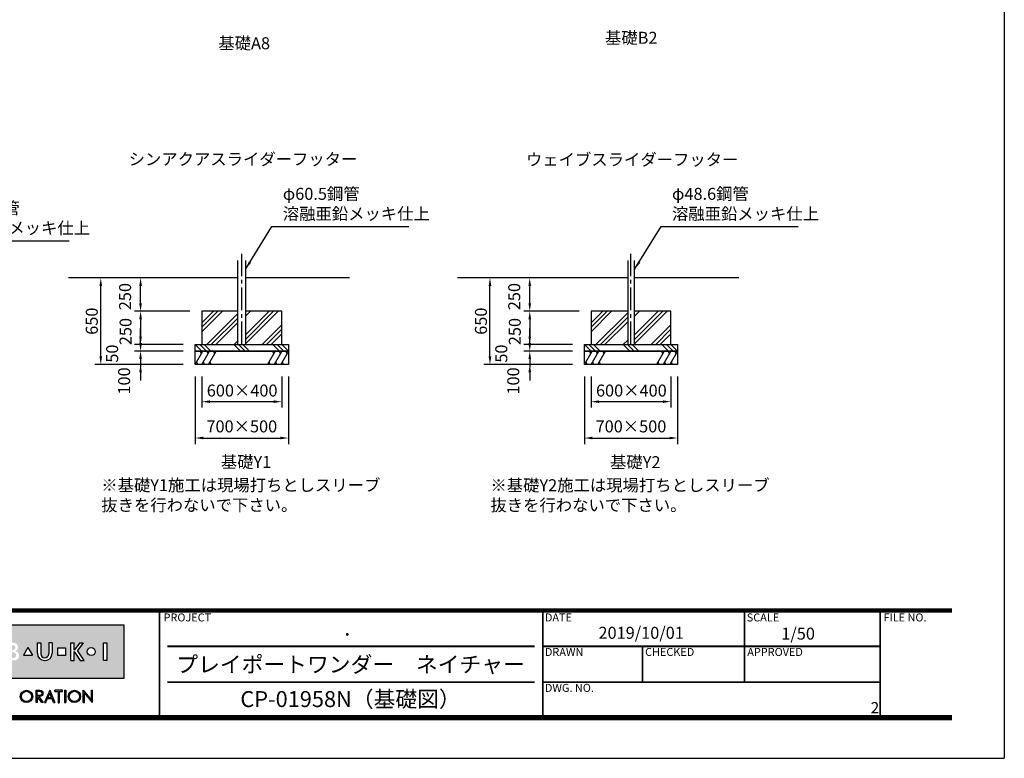
# Model space of a CAD drawing. Extents: x 0 to 29700, y 0 to 21000.
# Drawn here: x 17368 to 29700, y 0 to 9255 of the extents above; entities that cross this region are included whole.
import ezdxf
from ezdxf.enums import TextEntityAlignment as Align

# ---------------------------------------------------------------- set-up
doc = ezdxf.new("R2010")
doc.units = 0
doc.header["$LTSCALE"] = 15
doc.linetypes.add('CENTER2', pattern=[28.575, 19.05, -3.175, 3.175, -3.175])
doc.layers.get('0').update_dxf_attribs({"linetype": 'CONTINUOUS'})
doc.layers.get('DEFPOINTS').update_dxf_attribs({"linetype": 'CONTINUOUS'})
for name, color, linetype in [('P001', 131, 'CONTINUOUS'), ('P019', 71, 'CONTINUOUS'), ('P919', 75, 'CONTINUOUS'), ('P_1CENTER', 2, 'CONTINUOUS'), ('P_2DIM', 6, 'CONTINUOUS'), ('P_3TEXT', 60, 'CONTINUOUS'), ('P_5DRAWFRAME', 104, 'CONTINUOUS'), ('P_7THICK', 7, 'CONTINUOUS')]:
    doc.layers.add(name, color=color, linetype=linetype)
doc.styles.add('BIGFONT', font='simplex.shx', dxfattribs={"bigfont": 'bigfont.shx'})
doc.styles.get("Standard").update_dxf_attribs({"font": 'simplex.shx', "bigfont": 'bigfont.shx'})
doc.dimstyles.new('DIMBIGFONT$0', dxfattribs={"dimscale": 50, "dimtxt": 3, "dimasz": 2, "dimexe": 1.5, "dimexo": 3, "dimgap": 0.75, "dimtad": 1, "dimdec": 1, "dimdsep": 46, "dimtxsty": 'BIGFONT', "dimblk1": 'DOT', "dimblk2": 'DOT', "dimcen": 0, "dimclrt": 230, "dimadec": 0, "dimazin": 0, "dimtfac": 0.6, "dimtdec": 1, "dimtofl": 0, "dimtmove": 2, "dimatfit": 3, "dimldrblk": 'DOT', "dimfxl": 1, "dimtvp": 1, "dimtolj": 1, "dimarcsym": 0})
doc.dimstyles.new('DIMBIGFONT$7', dxfattribs={"dimscale": 50, "dimtxt": 3, "dimasz": 2, "dimexe": 1.5, "dimexo": 3, "dimgap": 0.75, "dimtad": 1, "dimdec": 1, "dimdsep": 46, "dimtxsty": 'BIGFONT', "dimcen": 0, "dimclrt": 230, "dimadec": 0, "dimazin": 0, "dimtfac": 0.6, "dimtdec": 1, "dimtofl": 0, "dimtmove": 0, "dimatfit": 3, "dimfxl": 1, "dimtvp": 1, "dimtolj": 1, "dimarcsym": 0})

# ---------------------------------------------------------------- blocks, each defined once
blk = doc.blocks.new('DFP2')
at = {"ltscale": 0.5}
h = blk.add_hatch(color=83, dxfattribs=at)
h.paths.add_polyline_path([(304.85, 33.37), (304.85, 20.11), (373.53, 20.11), (373.53, 33.37)])
h.paths.add_polyline_path([(333.05, 27.7), (333.05, 25.77), (331.12, 25.77), (331.12, 27.7)], flags=16)
h.paths.add_polyline_path([(337.01, 28.95), (337.29, 28.95, -1), (337.29, 24.53), (337.01, 24.53, -1)], flags=16)
h.paths.add_polyline_path([(338.75, 26.74, -1), (335.55, 26.74, -1)], flags=0)
h.paths.add_polyline_path([(329.53, 28.95), (329.53, 28.27), (328.28, 28.27), (328.28, 24.53), (327.39, 24.53), (327.39, 28.27), (326.13, 28.27), (326.13, 28.95)], flags=16)
h.paths.add_polyline_path([(342.96, 26.74, -1), (340.93, 26.74, -1)], flags=16)
h.paths.add_polyline_path([(325.55, 25.83), (323.32, 25.83), (324.43, 27.76)], flags=16)
h.paths.add_polyline_path([(344.29, 28.95), (345.84, 28.95, -0.82684), (346.24, 26.82, -0.923579), (346.06, 24.53), (344.29, 24.53)], flags=16)
h.paths.add_polyline_path([(319.61, 24.53), (319.33, 24.53, -1), (319.33, 28.95), (319.61, 28.95, -1)], flags=16)
h.paths.add_polyline_path([(345.07, 28.34), (345.65, 28.34, -1), (345.65, 27.11), (345.07, 27.11)], flags=0)
h.paths.add_polyline_path([(345.07, 26.53), (345.77, 26.53, -1.000001), (345.77, 25.14), (345.07, 25.14)], flags=0)
h.paths.add_polyline_path([(321.07, 26.74, -1), (317.87, 26.74, -1)], flags=0)
h.paths.add_polyline_path([(348.31, 25.83), (349.42, 27.76), (350.54, 25.83)], flags=16)
h.paths.add_polyline_path([(315.38, 26.74, -1), (313.36, 26.74, -1)], flags=16)
h.paths.add_polyline_path([(351.77, 28.95), (352.65, 28.95), (352.65, 26.19, 1), (354.63, 26.19), (354.63, 28.95), (355.51, 28.95), (355.51, 26.31, -0.414214), (353.73, 24.53), (353.56, 24.53, -0.414214), (351.77, 26.31)], flags=16)
h.paths.add_polyline_path([(312.43, 28.95), (310.99, 26.99), (312.67, 24.53), (311.72, 24.53), (310.19, 26.74), (310.19, 24.53), (309.34, 24.53), (309.34, 28.95), (310.19, 28.95), (310.19, 27.13), (311.56, 28.95)], flags=16)
h.paths.add_polyline_path([(356.93, 27.7), (358.85, 27.7), (358.85, 25.77), (356.93, 25.77)], flags=16)
h.paths.add_polyline_path([(360.17, 28.95), (361.02, 28.95), (361.02, 27.13), (362.39, 28.95), (363.26, 28.95), (361.82, 26.99), (363.5, 24.53), (362.55, 24.53), (361.02, 26.74), (361.02, 24.53), (360.17, 24.53)], flags=16)
h.paths.add_polyline_path([(366.28, 26.74, -1), (364.26, 26.74, -1)], flags=16)
h.paths.add_polyline_path([(368.36, 28.95), (369.18, 28.95), (369.18, 24.53), (368.36, 24.53)], flags=16)
h = blk.add_hatch(color=0, dxfattribs=at)
h.paths.add_polyline_path([(347.51, 15.51, 1), (350.62, 15.51, 1)])
h.paths.add_polyline_path([(350.35, 15.51, -1), (347.78, 15.51, -1)], flags=16)
h = blk.add_hatch(color=0, dxfattribs=at)
h.paths.add_polyline_path([(352.12, 15.51), (352.4, 15.51, 1), (352.4, 17.07), (351.48, 17.07), (351.48, 13.95), (351.75, 13.95), (351.75, 15.51), (352.88, 13.95), (353.21, 13.95)])
h.paths.add_polyline_path([(351.75, 15.78), (351.75, 16.79), (352.4, 16.79, -1), (352.4, 15.78)], flags=16)
h = blk.add_hatch(color=0, dxfattribs=at)
h.paths.add_polyline_path([(354.87, 17.07), (353.58, 13.95), (353.87, 13.95), (354.27, 14.9), (355.47, 14.9), (355.87, 13.95), (356.16, 13.95)])
h.paths.add_polyline_path([(354.87, 16.35), (355.36, 15.17), (354.38, 15.17)], flags=16)
blk.add_hatch(color=0, dxfattribs=at).paths.add_polyline_path([(356.17, 17.04), (356.17, 16.77), (356.98, 16.77), (356.98, 13.92), (357.25, 13.92), (357.25, 16.77), (358.05, 16.77), (358.05, 17.04)])
h = blk.add_hatch(color=0, dxfattribs=at)
h.paths.add_polyline_path([(358.89, 17.07), (358.62, 17.07), (358.62, 13.95), (358.89, 13.95)])
h.paths.add_polyline_path([(359.51, 15.51, 1), (362.63, 15.51, 1)])
h.paths.add_polyline_path([(362.35, 15.51, -1), (359.78, 15.51, -1)], flags=16)
h.paths.add_polyline_path([(363.29, 13.95), (363.56, 13.95), (363.56, 16.41), (365.63, 13.95), (365.63, 17.07), (365.35, 17.07), (365.35, 14.61), (363.29, 17.07)])
at = {"color": 0}
for p, q in [((26.35, 37.5), (580.85, 37.5)), ((26.35, 37.4), (580.85, 37.4)), ((580.85, 37.3), (26.35, 37.3)), ((580.85, 37.2), (26.35, 37.2)), ((26.35, 37.1), (580.85, 37.1)), ((26.35, 37), (580.85, 37)), ((382.3, 37.1), (382.3, 10.1)), ((382.4, 37.1), (382.4, 10.1)), ((478.3, 37.1), (478.3, 10.1)), ((478.4, 37.1), (478.4, 10.1)), ((528.8, 37.1), (528.8, 19.1)), ((528.9, 37.1), (528.9, 19.1)), ((562.8, 37.1), (562.8, 10.1)), ((562.9, 37.1), (562.9, 10.1)), ((26.35, 36.9), (580.85, 36.9)), ((26.35, 36.8), (580.85, 36.8)), ((26.35, 36.7), (580.85, 36.7)), ((384.35, 28.15), (476.35, 28.15)), ((384.35, 28.05), (476.35, 28.05)), ((478.35, 28.15), (562.85, 28.15)), ((478.35, 28.05), (562.85, 28.05)), ((503.3, 28.1), (503.3, 19.1)), ((503.4, 28.1), (503.4, 19.1)), ((384.35, 19.15), (476.35, 19.15)), ((384.35, 19.05), (476.35, 19.05)), ((478.35, 19.15), (562.85, 19.15)), ((478.35, 19.05), (562.85, 19.05)), ((354.87, 17.07), (353.58, 13.95)), ((353.87, 13.95), (354.27, 14.9)), ((355.47, 14.9), (354.27, 14.9)), ((354.38, 15.17), (354.87, 16.35)), ((355.36, 15.17), (354.38, 15.17)), ((354.87, 17.07), (356.16, 13.95)), ((355.36, 15.17), (354.87, 16.35)), ((355.87, 13.95), (355.47, 14.9)), ((358.05, 17.05), (356.17, 17.05)), ((356.17, 16.77), (356.17, 17.04)), ((358.05, 17.04), (356.17, 17.04)), ((356.17, 16.77), (356.98, 16.77)), ((356.98, 16.77), (356.98, 13.92)), ((357.25, 16.77), (358.05, 16.77)), ((357.25, 16.77), (357.25, 13.92)), ((358.05, 16.77), (358.05, 17.04)), ((358.62, 17.07), (358.89, 17.07)), ((358.62, 17.07), (358.62, 13.95)), ((358.89, 17.07), (358.89, 13.95)), ((363.29, 17.07), (365.35, 14.61)), ((363.29, 13.95), (363.29, 17.07)), ((365.63, 13.95), (363.56, 16.41)), ((363.56, 13.95), (363.56, 16.41)), ((365.35, 17.07), (365.63, 17.07)), ((365.35, 14.61), (365.35, 17.07)), ((365.63, 13.95), (365.63, 17.07)), ((353.58, 13.95), (353.87, 13.95)), ((355.87, 13.95), (356.16, 13.95)), ((356.98, 13.92), (357.25, 13.92)), ((358.62, 13.95), (358.89, 13.95)), ((363.29, 13.95), (363.56, 13.95)), ((26.35, 10.7), (580.85, 10.7)), ((26.35, 10.6), (580.85, 10.6)), ((26.35, 10.5), (580.85, 10.5)), ((26.35, 10.4), (580.85, 10.4)), ((26.35, 10.3), (580.85, 10.3)), ((26.35, 10.2), (580.85, 10.2)), ((26.35, 10.1), (580.85, 10.1)), ((26.35, 10), (580.85, 10)), ((26.35, 9.9), (580.85, 9.9)), ((26.35, 9.8), (580.85, 9.8)), ((26.35, 9.7), (580.85, 9.7))]:
    blk.add_line(p, q, dxfattribs=at)
at = {"color": 83}
for p, q in [((349.42, 27.76), (348.31, 25.83)), ((349.42, 27.76), (350.54, 25.83)), ((351.77, 28.95), (351.77, 26.31)), ((351.77, 28.95), (352.65, 28.95)), ((352.65, 28.95), (352.65, 26.19)), ((354.63, 28.95), (354.63, 26.19)), ((355.51, 28.95), (354.63, 28.95)), ((355.51, 28.95), (355.51, 26.31)), ((356.93, 27.7), (358.85, 27.7)), ((356.93, 25.77), (356.93, 27.7)), ((358.85, 27.7), (358.85, 25.77)), ((360.17, 28.95), (361.02, 28.95)), ((360.17, 24.53), (360.17, 28.95)), ((361.02, 27.13), (361.02, 28.95)), ((362.39, 28.95), (361.02, 27.13)), ((363.26, 28.95), (361.82, 26.99)), ((362.39, 28.95), (363.26, 28.95)), ((368.36, 28.95), (369.18, 28.95)), ((368.36, 24.53), (368.36, 28.95)), ((369.18, 28.95), (369.18, 24.53)), ((348.31, 25.83), (350.54, 25.83)), ((358.85, 25.77), (356.93, 25.77)), ((361.02, 26.74), (362.55, 24.53)), ((361.02, 24.53), (361.02, 26.74)), ((363.5, 24.53), (361.82, 26.99)), ((353.56, 24.53), (353.73, 24.53)), ((360.17, 24.53), (361.02, 24.53)), ((362.55, 24.53), (363.5, 24.53)), ((369.18, 24.53), (368.36, 24.53))]:
    blk.add_line(p, q, dxfattribs=at)
blk.add_lwpolyline([(304.85, 20.11), (373.53, 20.11), (373.53, 33.37), (304.85, 33.37)], close=True, dxfattribs=at)
at = {"color": 0}
for points in [[(351.48, 17.07), (352.4, 17.07, -1), (352.4, 15.51), (352.12, 15.51), (353.21, 13.95), (352.88, 13.95), (351.75, 15.51), (351.75, 13.95), (351.48, 13.95), (351.48, 17.07)], [(351.75, 16.79), (352.4, 16.79, -1), (352.4, 15.78), (351.75, 15.78), (351.75, 16.79)]]:
    blk.add_lwpolyline(points, format="xyb", dxfattribs=at)
at = {"color": 83}
blk.add_circle((365.27, 26.74), 1.01, dxfattribs=at)
at = {"color": 0}
for centre, radius in [((349.07, 15.51), 1.56), ((349.07, 15.51), 1.56), ((349.07, 15.51), 1.56), ((349.07, 15.51), 1.29), ((361.07, 15.51), 1.56), ((361.07, 15.51), 1.29)]:
    blk.add_circle(centre, radius, dxfattribs=at)
at = {"color": 83}
for centre, radius, start, end in [((353.56, 26.31), 1.78, 180, 270), ((353.64, 26.19), 0.986, 180, 0), ((353.73, 26.31), 1.78, 270, 0)]:
    blk.add_arc(centre, radius, start, end, dxfattribs=at)
at = {"layer": 'DEFPOINTS', "color": 0}
for p in [(594, 420), (0, 0)]:
    blk.add_line(p, (594, 0), dxfattribs=at)
at = {"color": 0}
for s, p in [('PROJECT', (383.4, 34.3)), ('DATE', (478.92, 34.3)), ('SCALE', (529.49, 34.3)), ('FILE NO.', (563.75, 34.3)), ('DRAWN', (478.92, 25.65)), ('CHECKED', (504.02, 25.65)), ('APPROVED', (529.62, 25.65)), ('DWG. NO.', (478.92, 16.65))]:
    blk.add_text(s, height=2, dxfattribs=at).set_placement(p)
at = {"color": 0, "style": 'BIGFONT'}
blk.add_text('2', height=2.8, dxfattribs=at).set_placement((560.54, 11.28))
at = {"color": 83, "ltscale": 0.5, "style": 'BIGFONT', "flags": 8}
for tag, p in [('REV05', (34.1, 32.19)), ('REV04', (34.1, 27.14)), ('REV03', (34.1, 21.89)), ('REV02', (34.1, 16.64)), ('REV01', (34.1, 11.39))]:
    blk.add_attdef(tag, text='', height=2, dxfattribs=at).set_placement(p, align=Align.BOTTOM_LEFT)
for tag, p in [('REVD5', (101.67, 32.19)), ('R5D', (116.23, 32.19)), ('R5C', (125.35, 32.19)), ('R5A', (134.48, 32.19)), ('REVD4', (101.67, 27.14)), ('R4D', (116.23, 27.14)), ('R4C', (125.35, 27.14)), ('R4A', (134.48, 27.14)), ('REVD3', (101.67, 21.89)), ('R3D', (116.23, 21.89)), ('R3C', (125.35, 21.89)), ('R3A', (134.48, 21.89)), ('REVD2', (101.67, 16.64)), ('R2D', (116.23, 16.64)), ('R2C', (125.35, 16.64)), ('R2A', (134.48, 16.64)), ('REVD1', (101.67, 11.39)), ('R1D', (116.23, 11.39)), ('R1C', (125.35, 11.39)), ('R1A', (134.48, 11.39))]:
    blk.add_attdef(tag, text='', height=2, dxfattribs=at).set_placement(p, align=Align.BOTTOM_CENTER)
at = {"color": 83, "ltscale": 0.5, "style": 'BIGFONT'}
for tag, height, p in [('PROJECT1', 4, (429.42, 29.5)), ('DATE', 3, (503.03, 29.02)), ('SCALE', 3, (542.35, 28.81)), ('PROJECT2', 4, (430.24, 20.28)), ('PROJECT3', 4, (430.24, 11.59)), ('DWGNO', 3, (513.51, 12.49))]:
    blk.add_attdef(tag, text='', height=height, dxfattribs=at).set_placement(p, align=Align.BOTTOM_CENTER)
blk = doc.blocks.new('*D103')
at = {"layer": 'DEFPOINTS', "color": 0, "transparency": 16777216}
for p in [(19566, 5102), (18882, 4935), (19566, 4935)]:
    blk.add_point(p, dxfattribs=at)
at = {"layer": 'P_2DIM', "color": 0, "lineweight": -2, "transparency": 16777216}
for p, q in [((18882, 5202), (18882, 5302)), ((19416, 5102), (18807, 5102)), ((19416, 4935), (18807, 4935)), ((18882, 4835), (18882, 4735))]:
    blk.add_line(p, q, dxfattribs=at)
at = {"layer": 'P_2DIM', "color": 0, "transparency": 16777216}
for points in [[(18865, 5202), (18899, 5202), (18882, 5102)], [(18899, 4835), (18865, 4835), (18882, 4935)]]:
    blk.add_solid(points, dxfattribs=at)
at = {"layer": 'P_2DIM', "color": 230, "transparency": 16777216, "insert": (18676, 4728), "char_height": 150, "attachment_point": 5, "rotation": 90, "style": 'BIGFONT'}
blk.add_mtext('\\A1;100', dxfattribs=at)
blk = doc.blocks.new('_DOT')
at = {"color": 0, "linetype": 'ByBlock'}
blk.add_line((-0.5, 0), (-1, 0), dxfattribs=at)
at = {"color": 0, "linetype": 'ByBlock', "const_width": 0.5}
blk.add_lwpolyline([(-0.25, 0, 1), (0.25, 0, 1)], format="xyb", close=True, dxfattribs=at)
blk = doc.blocks.new('*D104')
at = {"layer": 'DEFPOINTS', "color": 0, "transparency": 16777216}
for p in [(18384, 6019), (19416, 6019), (19416, 4935)]:
    blk.add_point(p, dxfattribs=at)
at = {"layer": 'P_2DIM', "color": 0, "lineweight": -2, "transparency": 16777216}
for p, q in [((19266, 6019), (18309, 6019)), ((18384, 5035), (18384, 5919)), ((19266, 4935), (18309, 4935))]:
    blk.add_line(p, q, dxfattribs=at)
at = {"layer": 'P_2DIM', "color": 0, "transparency": 16777216}
for points in [[(18400, 5919), (18367, 5919), (18384, 6019)], [(18367, 5035), (18400, 5035), (18384, 4935)]]:
    blk.add_solid(points, dxfattribs=at)
at = {"layer": 'P_2DIM', "color": 230, "transparency": 16777216, "insert": (18271, 5477), "char_height": 150, "attachment_point": 5, "rotation": 90, "style": 'BIGFONT'}
blk.add_mtext('\\A1;650', dxfattribs=at)
blk = doc.blocks.new('*D105')
at = {"layer": 'DEFPOINTS', "color": 0, "transparency": 16777216}
for p in [(19566, 5185), (18882, 5102), (19566, 5102)]:
    blk.add_point(p, dxfattribs=at)
at = {"layer": 'P_2DIM', "color": 0, "lineweight": -2, "transparency": 16777216}
for p, q in [((18882, 5285), (18882, 5385)), ((19416, 5185), (18807, 5185)), ((19416, 5102), (18807, 5102)), ((18882, 5002), (18882, 4902))]:
    blk.add_line(p, q, dxfattribs=at)
at = {"layer": 'P_2DIM', "color": 0, "transparency": 16777216}
for points in [[(18865, 5285), (18899, 5285), (18882, 5185)], [(18899, 5002), (18865, 5002), (18882, 5102)]]:
    blk.add_solid(points, dxfattribs=at)
at = {"layer": 'P_2DIM', "color": 230, "transparency": 16777216, "insert": (18526, 5071), "char_height": 150, "attachment_point": 5, "rotation": 90, "style": 'BIGFONT'}
blk.add_mtext('\\A1;50', dxfattribs=at)
blk = doc.blocks.new('*D106')
at = {"layer": 'DEFPOINTS', "color": 0, "transparency": 16777216}
for p in [(18882, 6019), (19608, 6019), (19650, 5602)]:
    blk.add_point(p, dxfattribs=at)
at = {"layer": 'P_2DIM', "color": 0, "lineweight": -2, "transparency": 16777216}
for p, q in [((19458, 6019), (18807, 6019)), ((18882, 5702), (18882, 5919)), ((19500, 5602), (18807, 5602))]:
    blk.add_line(p, q, dxfattribs=at)
at = {"layer": 'P_2DIM', "color": 0, "transparency": 16777216}
for points in [[(18899, 5919), (18865, 5919), (18882, 6019)], [(18865, 5702), (18899, 5702), (18882, 5602)]]:
    blk.add_solid(points, dxfattribs=at)
at = {"layer": 'P_2DIM', "color": 230, "transparency": 16777216, "insert": (18688, 5785), "char_height": 150, "attachment_point": 5, "rotation": 90, "style": 'BIGFONT'}
blk.add_mtext('\\A1;250', dxfattribs=at)
blk = doc.blocks.new('*D107')
at = {"layer": 'DEFPOINTS', "color": 0, "transparency": 16777216}
for p in [(19650, 5602), (18882, 5185), (19566, 5185)]:
    blk.add_point(p, dxfattribs=at)
at = {"layer": 'P_2DIM', "color": 0, "lineweight": -2, "transparency": 16777216}
for p, q in [((19500, 5602), (18807, 5602)), ((18882, 5502), (18882, 5285)), ((19416, 5185), (18807, 5185))]:
    blk.add_line(p, q, dxfattribs=at)
at = {"layer": 'P_2DIM', "color": 0, "transparency": 16777216}
for points in [[(18899, 5502), (18865, 5502), (18882, 5602)], [(18865, 5285), (18899, 5285), (18882, 5185)]]:
    blk.add_solid(points, dxfattribs=at)
at = {"layer": 'P_2DIM', "color": 230, "transparency": 16777216, "insert": (18694, 5347), "char_height": 150, "attachment_point": 5, "rotation": 90, "style": 'BIGFONT'}
blk.add_mtext('\\A1;250', dxfattribs=at)
blk = doc.blocks.new('*D108')
at = {"layer": 'DEFPOINTS', "color": 0, "transparency": 16777216}
for p in [(19566, 4935), (20733, 4935), (20733, 4013)]:
    blk.add_point(p, dxfattribs=at)
at = {"layer": 'P_2DIM', "color": 0, "lineweight": -2, "transparency": 16777216}
for p, q in [((19566, 4785), (19566, 3938)), ((20733, 4785), (20733, 3938)), ((19666, 4013), (20633, 4013))]:
    blk.add_line(p, q, dxfattribs=at)
at = {"layer": 'P_2DIM', "color": 0, "transparency": 16777216}
for points in [[(19666, 4030), (19666, 3997), (19566, 4013)], [(20633, 3997), (20633, 4030), (20733, 4013)]]:
    blk.add_solid(points, dxfattribs=at)
at = {"layer": 'P_2DIM', "color": 230, "transparency": 16777216, "insert": (20150, 4159), "char_height": 150, "attachment_point": 5, "style": 'BIGFONT'}
blk.add_mtext('\\A1;\\A1;700×500', dxfattribs=at)
blk = doc.blocks.new('*D109')
at = {"layer": 'DEFPOINTS', "color": 0, "transparency": 16777216}
for p in [(19650, 4935), (20650, 4935), (20650, 4469)]:
    blk.add_point(p, dxfattribs=at)
at = {"layer": 'P_2DIM', "color": 0, "lineweight": -2, "transparency": 16777216}
for p, q in [((19650, 4785), (19650, 4394)), ((20650, 4785), (20650, 4394)), ((19750, 4469), (20550, 4469))]:
    blk.add_line(p, q, dxfattribs=at)
at = {"layer": 'P_2DIM', "color": 0, "transparency": 16777216}
for points in [[(19750, 4485), (19750, 4452), (19650, 4469)], [(20550, 4452), (20550, 4485), (20650, 4469)]]:
    blk.add_solid(points, dxfattribs=at)
at = {"layer": 'P_2DIM', "color": 230, "transparency": 16777216, "insert": (20154, 4608), "char_height": 150, "attachment_point": 5, "style": 'BIGFONT'}
blk.add_mtext('\\A1;\\A1;600×400', dxfattribs=at)
blk = doc.blocks.new('*D110')
at = {"layer": 'DEFPOINTS', "color": 0, "transparency": 16777216}
for p in [(24441, 5102), (23756, 4935), (24441, 4935)]:
    blk.add_point(p, dxfattribs=at)
at = {"layer": 'P_2DIM', "color": 0, "lineweight": -2, "transparency": 16777216}
for p, q in [((23756, 5202), (23756, 5302)), ((24291, 5102), (23681, 5102)), ((24291, 4935), (23681, 4935)), ((23756, 4835), (23756, 4735))]:
    blk.add_line(p, q, dxfattribs=at)
at = {"layer": 'P_2DIM', "color": 0, "transparency": 16777216}
for points in [[(23740, 5202), (23773, 5202), (23756, 5102)], [(23773, 4835), (23740, 4835), (23756, 4935)]]:
    blk.add_solid(points, dxfattribs=at)
at = {"layer": 'P_2DIM', "color": 230, "transparency": 16777216, "insert": (23550, 4728), "char_height": 150, "attachment_point": 5, "rotation": 90, "style": 'BIGFONT'}
blk.add_mtext('\\A1;100', dxfattribs=at)
blk = doc.blocks.new('*D111')
at = {"layer": 'DEFPOINTS', "color": 0, "transparency": 16777216}
for p in [(23258, 6019), (24291, 6019), (24291, 4935)]:
    blk.add_point(p, dxfattribs=at)
at = {"layer": 'P_2DIM', "color": 0, "lineweight": -2, "transparency": 16777216}
for p, q in [((24141, 6019), (23183, 6019)), ((23258, 5035), (23258, 5919)), ((24141, 4935), (23183, 4935))]:
    blk.add_line(p, q, dxfattribs=at)
at = {"layer": 'P_2DIM', "color": 0, "transparency": 16777216}
for points in [[(23275, 5919), (23241, 5919), (23258, 6019)], [(23241, 5035), (23275, 5035), (23258, 4935)]]:
    blk.add_solid(points, dxfattribs=at)
at = {"layer": 'P_2DIM', "color": 230, "transparency": 16777216, "insert": (23145, 5477), "char_height": 150, "attachment_point": 5, "rotation": 90, "style": 'BIGFONT'}
blk.add_mtext('\\A1;650', dxfattribs=at)
blk = doc.blocks.new('*D112')
at = {"layer": 'DEFPOINTS', "color": 0, "transparency": 16777216}
for p in [(24441, 5185), (23756, 5102), (24441, 5102)]:
    blk.add_point(p, dxfattribs=at)
at = {"layer": 'P_2DIM', "color": 0, "lineweight": -2, "transparency": 16777216}
for p, q in [((23756, 5285), (23756, 5385)), ((24291, 5185), (23681, 5185)), ((24291, 5102), (23681, 5102)), ((23756, 5002), (23756, 4902))]:
    blk.add_line(p, q, dxfattribs=at)
at = {"layer": 'P_2DIM', "color": 0, "transparency": 16777216}
for points in [[(23740, 5285), (23773, 5285), (23756, 5185)], [(23773, 5002), (23740, 5002), (23756, 5102)]]:
    blk.add_solid(points, dxfattribs=at)
at = {"layer": 'P_2DIM', "color": 230, "transparency": 16777216, "insert": (23400, 5071), "char_height": 150, "attachment_point": 5, "rotation": 90, "style": 'BIGFONT'}
blk.add_mtext('\\A1;50', dxfattribs=at)
blk = doc.blocks.new('*D113')
at = {"layer": 'DEFPOINTS', "color": 0, "transparency": 16777216}
for p in [(23756, 6019), (24482, 6019), (24524, 5602)]:
    blk.add_point(p, dxfattribs=at)
at = {"layer": 'P_2DIM', "color": 0, "lineweight": -2, "transparency": 16777216}
for p, q in [((24332, 6019), (23681, 6019)), ((23756, 5702), (23756, 5919)), ((24374, 5602), (23681, 5602))]:
    blk.add_line(p, q, dxfattribs=at)
at = {"layer": 'P_2DIM', "color": 0, "transparency": 16777216}
for points in [[(23773, 5919), (23740, 5919), (23756, 6019)], [(23740, 5702), (23773, 5702), (23756, 5602)]]:
    blk.add_solid(points, dxfattribs=at)
at = {"layer": 'P_2DIM', "color": 230, "transparency": 16777216, "insert": (23562, 5785), "char_height": 150, "attachment_point": 5, "rotation": 90, "style": 'BIGFONT'}
blk.add_mtext('\\A1;250', dxfattribs=at)
blk = doc.blocks.new('*D114')
at = {"layer": 'DEFPOINTS', "color": 0, "transparency": 16777216}
for p in [(24524, 5602), (23756, 5185), (24441, 5185)]:
    blk.add_point(p, dxfattribs=at)
at = {"layer": 'P_2DIM', "color": 0, "lineweight": -2, "transparency": 16777216}
for p, q in [((24374, 5602), (23681, 5602)), ((23756, 5502), (23756, 5285)), ((24291, 5185), (23681, 5185))]:
    blk.add_line(p, q, dxfattribs=at)
at = {"layer": 'P_2DIM', "color": 0, "transparency": 16777216}
for points in [[(23773, 5502), (23740, 5502), (23756, 5602)], [(23740, 5285), (23773, 5285), (23756, 5185)]]:
    blk.add_solid(points, dxfattribs=at)
at = {"layer": 'P_2DIM', "color": 230, "transparency": 16777216, "insert": (23569, 5347), "char_height": 150, "attachment_point": 5, "rotation": 90, "style": 'BIGFONT'}
blk.add_mtext('\\A1;250', dxfattribs=at)
blk = doc.blocks.new('*D115')
at = {"layer": 'DEFPOINTS', "color": 0, "transparency": 16777216}
for p in [(24441, 4935), (25607, 4935), (25607, 4013)]:
    blk.add_point(p, dxfattribs=at)
at = {"layer": 'P_2DIM', "color": 0, "lineweight": -2, "transparency": 16777216}
for p, q in [((24441, 4785), (24441, 3938)), ((25607, 4785), (25607, 3938)), ((24541, 4013), (25507, 4013))]:
    blk.add_line(p, q, dxfattribs=at)
at = {"layer": 'P_2DIM', "color": 0, "transparency": 16777216}
for points in [[(24541, 4030), (24541, 3997), (24441, 4013)], [(25507, 3997), (25507, 4030), (25607, 4013)]]:
    blk.add_solid(points, dxfattribs=at)
at = {"layer": 'P_2DIM', "color": 230, "transparency": 16777216, "insert": (25024, 4159), "char_height": 150, "attachment_point": 5, "style": 'BIGFONT'}
blk.add_mtext('\\A1;\\A1;700×500', dxfattribs=at)
blk = doc.blocks.new('*D116')
at = {"layer": 'DEFPOINTS', "color": 0, "transparency": 16777216}
for p in [(24524, 4935), (25524, 4935), (25524, 4469)]:
    blk.add_point(p, dxfattribs=at)
at = {"layer": 'P_2DIM', "color": 0, "lineweight": -2, "transparency": 16777216}
for p, q in [((24524, 4785), (24524, 4394)), ((25524, 4785), (25524, 4394)), ((24624, 4469), (25424, 4469))]:
    blk.add_line(p, q, dxfattribs=at)
at = {"layer": 'P_2DIM', "color": 0, "transparency": 16777216}
for points in [[(24624, 4485), (24624, 4452), (24524, 4469)], [(25424, 4452), (25424, 4485), (25524, 4469)]]:
    blk.add_solid(points, dxfattribs=at)
at = {"layer": 'P_2DIM', "color": 230, "transparency": 16777216, "insert": (25029, 4608), "char_height": 150, "attachment_point": 5, "style": 'BIGFONT'}
blk.add_mtext('\\A1;\\A1;600×400', dxfattribs=at)

msp = doc.modelspace()

# ---------------------------------------------------------------- linework, layer by layer
at = {"layer": 'P001'}
for p, q in [((20099.36, 5185.45), (20099.36, 6236.16)), ((20200.2, 5185.45), (20200.2, 6236.16)), ((24983.55, 6236.16), (24983.55, 5185.45)), ((25064.55, 6236.16), (25064.55, 5185.45))]:
    msp.add_line(p, q, dxfattribs=at)
at = {"layer": 'P019'}
for points in [[(20099.36, 5602.12), (19649.78, 5602.12), (19649.78, 5185.45), (20649.78, 5185.45), (20649.78, 5602.12), (20200.2, 5602.12)], [(24983.55, 5602.12), (24524.05, 5602.12), (24524.05, 5185.45), (25524.05, 5185.45), (25524.05, 5602.12), (25064.55, 5602.12)]]:
    msp.add_lwpolyline(points, dxfattribs=at)
for points in [[(19566.45, 5185.45), (20733.11, 5185.45), (20733.11, 5102.12), (19566.45, 5102.12)], [(24440.72, 5185.45), (25607.39, 5185.45), (25607.39, 5102.12), (24440.72, 5102.12)], [(19566.45, 5102.12), (20733.11, 5102.12), (20733.11, 4935.45), (19566.45, 4935.45)], [(24440.72, 5102.12), (25607.39, 5102.12), (25607.39, 4935.45), (24440.72, 4935.45)]]:
    msp.add_lwpolyline(points, close=True, dxfattribs=at)
at = {"layer": 'P919', "linetype": 'Continuous'}
for p, q in [((19649.78, 5344.04), (19907.86, 5602.12)), ((19649.78, 5400.16), (19851.73, 5602.12)), ((19649.78, 5456.29), (19795.61, 5602.12)), ((19711.79, 5185.45), (20099.36, 5573.03)), ((20200.2, 5197.65), (20604.66, 5602.12)), ((20200.2, 5600.62), (20201.69, 5602.12)), ((20200.2, 5544.5), (20257.82, 5602.12)), ((20200.2, 5253.78), (20548.54, 5602.12)), ((20200.2, 5309.9), (20492.41, 5602.12)), ((24524.05, 5344.04), (24782.13, 5602.12)), ((24524.05, 5400.16), (24726.01, 5602.12)), ((24524.05, 5456.29), (24669.88, 5602.12)), ((24586.06, 5185.45), (24983.55, 5582.94)), ((25064.55, 5187.73), (25478.94, 5602.12)), ((25064.55, 5590.71), (25075.96, 5602.12)), ((25064.55, 5534.58), (25132.09, 5602.12)), ((25064.55, 5243.86), (25422.81, 5602.12)), ((25064.55, 5299.99), (25366.68, 5602.12)), ((19767.92, 5185.45), (20099.36, 5516.9)), ((19824.04, 5185.45), (20099.36, 5460.77)), ((20403.93, 5185.45), (20649.78, 5431.3)), ((24642.19, 5185.45), (24983.55, 5526.82)), ((24698.31, 5185.45), (24983.55, 5470.69)), ((25278.2, 5185.45), (25524.05, 5431.3)), ((20460.05, 5185.45), (20649.78, 5375.18)), ((20516.18, 5185.45), (20649.78, 5319.05)), ((25334.33, 5185.45), (25524.05, 5375.18)), ((25390.45, 5185.45), (25524.05, 5319.05)), ((19566.45, 5185.45), (19649.78, 5102.12)), ((19622.57, 5185.45), (19705.91, 5102.12)), ((19678.7, 5185.45), (19762.03, 5102.12)), ((20051.99, 5185.45), (20135.32, 5102.12)), ((20053.97, 5185.45), (20099.36, 5230.84)), ((20108.11, 5185.45), (20191.45, 5102.12)), ((20164.24, 5185.45), (20247.57, 5102.12)), ((20537.53, 5185.45), (20620.86, 5102.12)), ((20593.65, 5185.45), (20676.99, 5102.12)), ((20649.78, 5185.45), (20733.11, 5102.12)), ((24440.72, 5185.45), (24524.05, 5102.12)), ((24496.85, 5185.45), (24580.18, 5102.12)), ((24552.97, 5185.45), (24636.31, 5102.12)), ((24926.26, 5185.45), (25009.59, 5102.12)), ((24928.24, 5185.45), (24983.55, 5240.76)), ((24982.39, 5185.45), (25065.72, 5102.12)), ((25038.51, 5185.45), (25121.85, 5102.12)), ((25411.8, 5185.45), (25495.13, 5102.12)), ((25467.93, 5185.45), (25551.26, 5102.12)), ((25524.05, 5185.45), (25607.39, 5102.12))]:
    msp.add_line(p, q, dxfattribs=at)
at = {"layer": 'P919'}
for p, q in [((19566.45, 4935.45), (19662.67, 5102.12)), ((19646.01, 5073.25), (19629.34, 5102.12)), ((19649.78, 4935.45), (19746.01, 5102.12)), ((19729.34, 5073.25), (19712.67, 5102.12)), ((19733.11, 4935.45), (19829.34, 5102.12)), ((19812.67, 5073.25), (19796.01, 5102.12)), ((20566.45, 5102.12), (20470.22, 4935.45)), ((20549.78, 5073.25), (20533.11, 5102.12)), ((20649.78, 5102.12), (20553.56, 4935.45)), ((20633.11, 5073.25), (20616.45, 5102.12)), ((20733.11, 5102.12), (20636.89, 4935.45)), ((20716.45, 5073.25), (20699.78, 5102.12)), ((24440.72, 4935.45), (24536.95, 5102.12)), ((24520.28, 5073.25), (24503.61, 5102.12)), ((24524.05, 4935.45), (24620.28, 5102.12)), ((24603.61, 5073.25), (24586.95, 5102.12)), ((24607.39, 4935.45), (24703.61, 5102.12)), ((24686.95, 5073.25), (24670.28, 5102.12)), ((25440.72, 5102.12), (25344.49, 4935.45)), ((25424.05, 5073.25), (25407.39, 5102.12)), ((25524.05, 5102.12), (25427.83, 4935.45)), ((25507.39, 5073.25), (25490.72, 5102.12)), ((25607.39, 5102.12), (25511.16, 4935.45)), ((25590.72, 5073.25), (25574.05, 5102.12)), ((19583.11, 4964.32), (19599.78, 4935.45)), ((19666.45, 4964.32), (19683.11, 4935.45)), ((19749.78, 4964.32), (19766.45, 4935.45)), ((20486.89, 4964.32), (20503.56, 4935.45)), ((20570.22, 4964.32), (20586.89, 4935.45)), ((20653.56, 4964.32), (20670.22, 4935.45)), ((24457.39, 4964.32), (24474.05, 4935.45)), ((24540.72, 4964.32), (24557.39, 4935.45)), ((24624.05, 4964.32), (24640.72, 4935.45)), ((25361.16, 4964.32), (25377.83, 4935.45)), ((25444.49, 4964.32), (25461.16, 4935.45)), ((25527.83, 4964.32), (25544.49, 4935.45))]:
    msp.add_line(p, q, dxfattribs=at)
at = {"layer": 'P_1CENTER', "linetype": 'CENTER2'}
for p, q in [((20149.78, 5185.45), (20149.78, 6319.49)), ((25024.05, 5185.45), (25024.05, 6319.49))]:
    msp.add_line(p, q, dxfattribs=at)
at = {"layer": 'P_7THICK'}
for p, q in [((20099.36, 6018.78), (17979.15, 6018.78)), ((21498.89, 6018.78), (20200.2, 6018.78)), ((24983.55, 6018.78), (22853.42, 6018.78)), ((26373.16, 6018.78), (25064.55, 6018.78))]:
    msp.add_line(p, q, dxfattribs=at)

# ---------------------------------------------------------------- block references
at = {"layer": 'P_5DRAWFRAME'}
ref = msp.add_blockref('DFP2', (0, 0), dxfattribs=dict(at, xscale=50, yscale=50, zscale=50))
ref.add_attrib('PROJECT1', '.', dxfattribs={"layer": '0', "color": 83, "ltscale": 0.5, "height": 200, "style": 'BIGFONT'}).set_placement((21470.77, 1475.03), align=Align.BOTTOM_CENTER)
ref.add_attrib('PROJECT2', 'プレイポートワンダー\u3000ネイチャー', dxfattribs={"layer": '0', "color": 83, "ltscale": 0.5, "height": 200, "style": 'BIGFONT'}).set_placement((21512.01, 1014.24), align=Align.BOTTOM_CENTER)
ref.add_attrib('PROJECT3', 'CP-01958N（基礎図）', dxfattribs={"layer": '0', "color": 83, "ltscale": 0.5, "height": 200, "style": 'BIGFONT'}).set_placement((21512.01, 579.59), align=Align.BOTTOM_CENTER)
ref.add_attrib('DATE', '2019/10/01', dxfattribs={"layer": '0', "color": 83, "ltscale": 0.5, "height": 150, "style": 'BIGFONT'}).set_placement((25151.55, 1450.86), align=Align.BOTTOM_CENTER)
ref.add_attrib('SCALE', '1/50', dxfattribs={"layer": '0', "color": 83, "ltscale": 0.5, "height": 150, "style": 'BIGFONT'}).set_placement((27117.67, 1440.37), align=Align.BOTTOM_CENTER)

# ---------------------------------------------------------------- texts
at = {"layer": 'P_2DIM', "color": 230, "char_height": 150, "attachment_point": 7, "style": 'BIGFONT'}
for s, insert in [('φ60.5鋼管\\P溶融亜鉛メッキ仕上', (20663.45, 6700.62)), ('φ48.6鋼管\\P溶融亜鉛メッキ仕上', (25537.73, 6700.62))]:
    msp.add_mtext(s, dxfattribs=dict(at, insert=insert))
at = {"layer": 'P_3TEXT', "style": 'BIGFONT'}
for s, p in [('基礎A8', (20180.1, 8959.88)), ('基礎B2', (25027.61, 9027.75)), ('シンアクアスライダーフッター', (20164.78, 7507.07)), ('ウェイブスライダーフッター', (25039.05, 7501.77)), ('基礎Y1', (20203.5, 3714.13)), ('基礎Y2', (25077.77, 3710.85))]:
    msp.add_text(s, height=150, dxfattribs=at).set_placement(p, align=Align.MIDDLE_CENTER)
at = {"layer": 'P_3TEXT', "color": 230, "insert": (16407.48, 6522.66), "char_height": 150, "attachment_point": 7, "style": 'BIGFONT'}
msp.add_mtext('φ60.5鋼管\\P溶融亜鉛メッキ仕上', dxfattribs=at)
at = {"layer": 'P_3TEXT', "char_height": 150, "attachment_point": 1, "style": 'BIGFONT'}
for s, insert in [('※基礎Y1施工は現場打ちとしスリーブ\\P\u3000抜きを行わないで下さい。', (18389.75, 3497.43)), ('※基礎Y2施工は現場打ちとしスリーブ\\P\u3000抜きを行わないで下さい。', (23264.03, 3496.41))]:
    msp.add_mtext(s, dxfattribs=dict(at, insert=insert))

# ---------------------------------------------------------------- dimensions: what is measured, and where the dimension line sits
at = {"layer": 'P_2DIM'}
for base, p1, p2, picture, middle in [((18383.66, 6018.78), (19416.45, 4935.45), (19416.45, 6018.78), '*D104', (18271.16, 5477.12)), ((23257.93, 6018.78), (24290.72, 4935.45), (24290.72, 6018.78), '*D111', (23145.43, 5477.12))]:
    dim = msp.add_linear_dim(base=base, p1=p1, p2=p2, angle=90, dimstyle='DIMBIGFONT$0', override={"dimscale": 50, "dimasz": 2, "dimlfac": 0.6}, dxfattribs=at)
    dim.commit()
    dim.dimension.update_dxf_attribs({"geometry": picture, "text_midpoint": middle})
for base, p1, p2, picture, middle in [((18882.02, 6018.78), (19649.78, 5602.12), (19608.11, 6018.78), '*D106', (18687.6, 5784.77)), ((23756.3, 6018.78), (24524.05, 5602.12), (24482.39, 6018.78), '*D113', (23561.87, 5784.77)), ((18882.02, 5185.45), (19649.78, 5602.12), (19566.45, 5185.45), '*D107', (18694.33, 5347.26)), ((23756.3, 5185.45), (24524.05, 5602.12), (24440.72, 5185.45), '*D114', (23568.61, 5347.26)), ((18882.02, 5102.12), (19566.45, 5185.45), (19566.45, 5102.12), '*D105', (18525.98, 5071.28)), ((23756.3, 5102.12), (24440.72, 5185.45), (24440.72, 5102.12), '*D112', (23400.25, 5071.28)), ((18882.02, 4935.45), (19566.45, 5102.12), (19566.45, 4935.45), '*D103', (18675.77, 4728.4)), ((23756.3, 4935.45), (24440.72, 5102.12), (24440.72, 4935.45), '*D110', (23550.05, 4728.4))]:
    dim = msp.add_linear_dim(base=base, p1=p1, p2=p2, angle=90, dimstyle='DIMBIGFONT$0', override={"dimscale": 50, "dimasz": 2, "dimlfac": 0.6}, dxfattribs=at)
    dim.commit()
    dim.dimension.update_dxf_attribs({"geometry": picture, "text_midpoint": middle, "dimtype": 160})
for base, p1, p2, text, picture, middle in [((20733.11, 4013.33), (19566.45, 4935.45), (20733.11, 4935.45), '\\A1;<>×500', '*D108', (20149.78, 4159.45)), ((20649.78, 4468.72), (19649.78, 4935.45), (20649.78, 4935.45), '\\A1;<>×400', '*D109', (20154.24, 4608.45)), ((25607.39, 4013.33), (24440.72, 4935.45), (25607.39, 4935.45), '\\A1;<>×500', '*D115', (25024.05, 4159.45)), ((25524.05, 4468.72), (24524.05, 4935.45), (25524.05, 4935.45), '\\A1;<>×400', '*D116', (25028.51, 4608.45))]:
    dim = msp.add_linear_dim(base=base, p1=p1, p2=p2, text=text, dimstyle='DIMBIGFONT$0', override={"dimasz": 2, "dimlfac": 0.6, "dimazin": 2, "dimtfill": 0, "dimtfillclr": 256}, dxfattribs=at)
    dim.commit()
    dim.dimension.update_dxf_attribs({"geometry": picture, "text_midpoint": middle, "dimtype": 160})

# ---------------------------------------------------------------- leaders
at = {"layer": 'P_2DIM', "annotation_type": 0, "has_hookline": 1, "hookline_direction": 0, "text_width": 1580}
for points in [[(20200.2, 6132.42), (20525.95, 6663.12), (20625.95, 6663.12)], [(25074.47, 6132.42), (25400.23, 6663.12), (25500.23, 6663.12)], [(15886.11, 6092.65), (16269.98, 6485.16), (16369.98, 6485.16)]]:
    msp.add_leader(points, dimstyle='DIMBIGFONT$7', dxfattribs=at)

doc.saveas('drawing.dxf')
